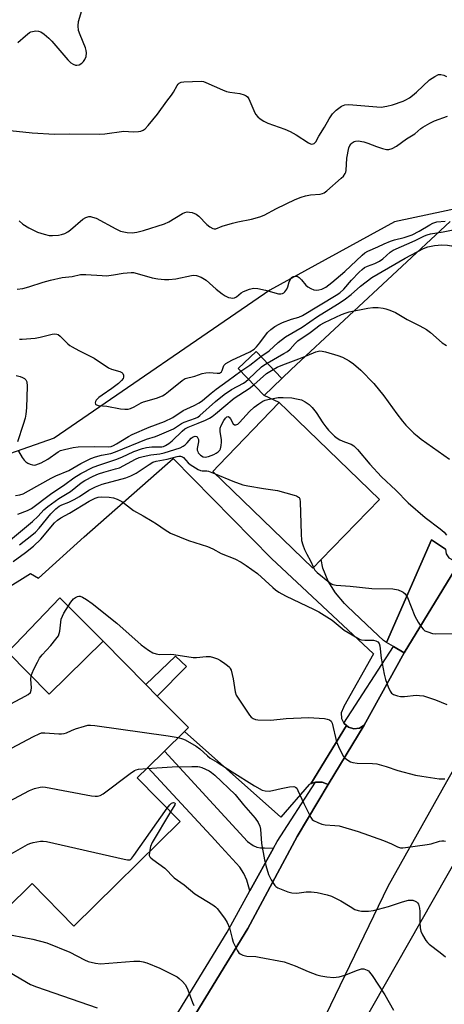
# Model space of a CAD drawing. Units: inches. Extents: x 1309758 to 1315758, y 473450 to 477451.
# Drawn here: x 1312342 to 1312485, y 474514 to 474846 of the extents above; entities that cross this region are included whole.
import ezdxf

# ---------------------------------------------------------------- set-up
doc = ezdxf.new("R2010")
doc.units = ezdxf.units.IN
doc.header["$MEASUREMENT"] = 0
for name, color, linetype in [('BLDG-Footprint', 5, 'Continuous'), ('NTRL-Trees', 3, 'Continuous'), ('TRANS-Non Street Sidewalk', 7, 'Continuous'), ('TRANS-Parking Lot', 4, 'Continuous'), ('TRANS-Road', 130, 'Continuous'), ('TRANS-Street Sidewalk', 7, 'Continuous'), ('Undefined', 1, 'Continuous')]:
    doc.layers.add(name, color=color, linetype=linetype)

msp = doc.modelspace()

# ---------------------------------------------------------------- linework, layer by layer
at = {"layer": 'BLDG-Footprint'}
for points, elevation in [([(1312430.14, 474724.88), (1312424.12, 474719.16), (1312415.42, 474728.32), (1312421.44, 474734.04)], 168), ([(1312443.39, 474663.72), (1312440.62, 474660.84), (1312406.81, 474693.53), (1312408.85, 474695.64), (1312429.26, 474716.76), (1312432.03, 474714.09), (1312463.07, 474684.07)], 173.61), ([(1312384.22, 474621.61), (1312388.08, 474617.67), (1312398.59, 474606.98), (1312397.27, 474605.68), (1312390.5, 474599.04), (1312384.94, 474593.57), (1312381.34, 474590.03), (1312395.86, 474575.24), (1312359.96, 474539.97), (1312345.87, 474554.31), (1312328.29, 474537.05), (1312299.89, 474565.96), (1312317.23, 474582.99), (1312314.42, 474585.86), (1312302.55, 474597.94), (1312319.76, 474614.83), (1312322.35, 474617.38), (1312337.72, 474632.48), (1312351.61, 474618.33), (1312369.84, 474636.24)], 181.6)]:
    msp.add_lwpolyline(points, close=True, dxfattribs=dict(at, elevation=elevation))
at = {"layer": 'NTRL-Trees'}
msp.add_lwpolyline([(1312336.09, 475021.9), (1312410.43, 475047.16), (1312479.62, 475059.53), (1312537.11, 475064.81), (1312579.34, 475056.6), (1312622.91, 475040.51), (1312645.01, 475022.8), (1312652.41, 474989.3), (1312640.16, 474959.33), (1312541.34, 474793.84), (1312517.25, 474788.26), (1312468.16, 474777.82), (1312426.08, 474754.7), (1312353.31, 474704.72), (1312262.81, 474673)], dxfattribs=at)
at = {"layer": 'TRANS-Non Street Sidewalk'}
msp.add_lwpolyline([(1312427.31, 474566.32), (1312419.38, 474551.84), (1312418.99, 474553.12), (1312418.27, 474555.47), (1312417.27, 474557.72), (1312416.01, 474559.83), (1312408.56, 474567.92), (1312407.6, 474568.96), (1312384.94, 474593.57), (1312390.5, 474599.04), (1312418.55, 474568.58), (1312420.48, 474567.15), (1312421.68, 474566.65), (1312422.96, 474566.39), (1312424.27, 474566.41)], close=True, dxfattribs=at)
at = {"layer": 'TRANS-Parking Lot'}
for points in [[(1312485.32, 474667.31), (1312480.58, 474670.46), (1312465.46, 474635.79), (1312464.42, 474636.41), (1312460.74, 474639.92), (1312452.32, 474647.95), (1312451.29, 474648.91), (1312448.2, 474652.47), (1312445.75, 474656.5), (1312444.01, 474660.88), (1312443.39, 474663.72), (1312463.07, 474684.07), (1312432.03, 474714.09), (1312429.26, 474716.76), (1312424.12, 474719.16), (1312430.14, 474724.88), (1312433.31, 474727.96), (1312486.92, 474777.87)], [(1312326.98, 474647.7), (1312345.37, 474658.99), (1312348.07, 474657.44), (1312363.47, 474671.48), (1312393.45, 474697.85), (1312426.59, 474664.12), (1312461.05, 474631.93), (1312451.08, 474614.09), (1312450.88, 474613.8), (1312450.2, 474612.02), (1312450.29, 474610.12), (1312451.09, 474608.48), (1312451.91, 474607.74), (1312439.87, 474588.03), (1312439.32, 474587.81), (1312429.76, 474576.74), (1312397.27, 474605.68), (1312398.59, 474606.98), (1312388.08, 474617.67), (1312397.99, 474627.63), (1312394.29, 474631.16), (1312384.22, 474621.61), (1312369.84, 474636.24), (1312355.22, 474650.81), (1312337.72, 474632.48)], [(1312336.33, 474525.54), (1312345.31, 474520.19), (1312347.39, 474519.51), (1312367.83, 474512.32)]]:
    msp.add_lwpolyline(points, dxfattribs=at)
for points in [[(1312485.32, 474667.31), (1312485.58, 474665.67), (1312486.52, 474664.34), (1312487.96, 474663.6), (1312489.59, 474663.61), (1312491.02, 474664.38), (1312471.43, 474632.21), (1312467.86, 474634.35), (1312467.07, 474634.82), (1312465.46, 474635.79), (1312480.58, 474670.46)], [(1312445.8, 474587.84), (1312443.72, 474588.62), (1312441.5, 474588.63), (1312439.87, 474588.03), (1312451.91, 474607.74), (1312452.58, 474607.17), (1312454.41, 474606.62), (1312456.3, 474606.85), (1312457.94, 474607.81)]]:
    msp.add_lwpolyline(points, close=True, dxfattribs=at)
at = {"layer": 'TRANS-Road'}
for points in [[(1312397.37, 474504.38, 0), (1312418.61, 474539.14, 0), (1312435.28, 474570.22, 0), (1312445.8, 474587.84, 0), (1312457.94, 474607.81, 0), (1312471.43, 474632.21, 0), (1312491.02, 474664.38, 0), (1312509.54, 474697.18, 0), (1312527.76, 474729.76, 0), (1312543.62, 474756.81, 0), (1312564.21, 474790.7, 0), (1312595.8, 474846.64, 0), (1312628.51, 474901.32, 0), (1312645.88, 474930.13, 0), (1312651.28, 474939.71, 0), (1312666.35, 474967.14, 0), (1312674.11, 474981.1, 0), (1312675.68, 474985.21, 0), (1312677.83, 474992.59, 0), (1312731.72, 475084.83, 0)], [(1312637.69, 474852.56, 0), (1312627.44, 474834.42, 0), (1312600.87, 474787.1, 0), (1312571.71, 474737.22, 0), (1312540.96, 474683.82, 0), (1312508.77, 474629.07, 0), (1312485.69, 474588.71, 0), (1312465.93, 474553.34, 0), (1312438.43, 474496.48, 0)], [(1312448.95, 474492.01, 0), (1312477.1, 474541.61, 0), (1312503.9, 474588.74, 0), (1312543.43, 474655.27, 0), (1312545.79, 474659.58, 0), (1312559.76, 474686.07, 0), (1312573.03, 474712.92, 0), (1312585.58, 474740.11, 0), (1312592.68, 474754.45, 0), (1312599.78, 474768.78, 0), (1312609.24, 474787.66, 0), (1312624.88, 474817.4, 0), (1312641.22, 474846.78, 0)]]:
    msp.add_polyline3d(points, dxfattribs=at)
at = {"layer": 'TRANS-Street Sidewalk'}
for points in [[(1312471.43, 474632.21), (1312457.94, 474607.81), (1312456.3, 474606.85), (1312454.41, 474606.62), (1312452.58, 474607.17), (1312451.91, 474607.74), (1312451.09, 474608.48), (1312467.86, 474634.35)], [(1312445.8, 474587.84), (1312435.28, 474570.22), (1312418.61, 474539.14), (1312397.37, 474504.38), (1312396.9, 474504.01), (1312394.75, 474502.97), (1312392.38, 474502.68), (1312390.38, 474503.1), (1312411.73, 474537.87), (1312419.38, 474551.84), (1312427.31, 474566.32), (1312428.55, 474568.59), (1312441.5, 474588.63), (1312443.72, 474588.62)]]:
    msp.add_lwpolyline(points, close=True, dxfattribs=at)
at = {"layer": 'Undefined'}
for points, elevation in [([(1312341.02, 474838.36), (1312343.61, 474840.65), (1312344.96, 474841.7), (1312345.45, 474841.96), (1312346, 474842.13), (1312347.16, 474842.26), (1312348.03, 474842.2), (1312348.8, 474841.93), (1312349.98, 474841.14), (1312351.55, 474839.86), (1312352.53, 474838.84), (1312357.96, 474832.51), (1312358.98, 474831.49), (1312359.7, 474831.02), (1312360.51, 474830.75), (1312361.02, 474830.72), (1312361.73, 474830.87), (1312362.6, 474831.35), (1312363.17, 474831.95), (1312363.65, 474832.62), (1312364.09, 474833.6), (1312364.22, 474834.88), (1312364.11, 474835.69), (1312363.85, 474836.54), (1312362.05, 474841), (1312361.57, 474842.41), (1312361.37, 474844.05), (1312361.55, 474845.46), (1312363.04, 474850.27)], 156), ([(1312338.46, 474808.64), (1312345.88, 474807.87), (1312353.46, 474807.4), (1312358.65, 474807.5), (1312368.63, 474807.44), (1312370.39, 474807.55), (1312376.83, 474808.39), (1312380.02, 474808.25), (1312381.76, 474808.35), (1312382.6, 474808.48), (1312383.38, 474808.75), (1312384.04, 474809.24), (1312385.01, 474810.32), (1312388.18, 474814.18), (1312391.28, 474818.55), (1312392.95, 474820.62), (1312393.58, 474821.61), (1312394.81, 474823.9), (1312395.11, 474824.34), (1312395.48, 474824.69), (1312396.21, 474824.96), (1312397.04, 474825.07), (1312402.87, 474825.31), (1312403.71, 474825.18), (1312404.52, 474824.9), (1312410.09, 474822.35), (1312411.44, 474821.81), (1312412.54, 474821.56), (1312415.96, 474821.11), (1312417.37, 474820.74), (1312418.13, 474820.39), (1312418.53, 474820.05), (1312418.97, 474819.36), (1312420.67, 474815.39), (1312421.29, 474814.15), (1312421.98, 474813.28), (1312422.83, 474812.54), (1312424.07, 474811.79), (1312425.38, 474811.14), (1312431.14, 474809.07), (1312432.96, 474808.27), (1312434.98, 474807.19), (1312439.13, 474804.49), (1312439.85, 474804.17), (1312440.29, 474804.08), (1312440.7, 474804.13), (1312441.06, 474804.3), (1312441.55, 474804.82), (1312442.62, 474806.74), (1312444.57, 474809.76), (1312446.15, 474812.62), (1312447.27, 474814.26), (1312448.42, 474815.5), (1312450.21, 474816.87), (1312451.41, 474817.35), (1312452.78, 474817.47), (1312462.22, 474816.62), (1312463.69, 474816.56), (1312465.61, 474816.83), (1312467.52, 474817.37), (1312471.04, 474818.59), (1312472.01, 474819.04), (1312473.15, 474819.71), (1312474.24, 474820.49), (1312475.6, 474821.65), (1312479.97, 474825.73), (1312481.7, 474826.92), (1312483, 474827.53), (1312483.76, 474827.58), (1312484.76, 474827.34), (1312485.66, 474826.88)], 158), ([(1312341.46, 474778.16), (1312342.71, 474776.97), (1312344.75, 474775.78), (1312347.66, 474774.31), (1312349.91, 474773.59), (1312351.63, 474773.19), (1312352.76, 474773.14), (1312354.73, 474773.31), (1312355.84, 474773.5), (1312356.9, 474773.89), (1312357.9, 474774.43), (1312358.84, 474775.08), (1312363, 474778.66), (1312363.97, 474779.23), (1312365.02, 474779.55), (1312365.53, 474779.55), (1312366.3, 474779.43), (1312367.54, 474779), (1312374.17, 474775.44), (1312375.75, 474774.7), (1312377.93, 474774.19), (1312379.59, 474774.07), (1312381.26, 474774.33), (1312383.47, 474774.85), (1312390.54, 474777.11), (1312392.03, 474777.84), (1312396.65, 474780.64), (1312397.41, 474781), (1312398.19, 474781.17), (1312399.03, 474781.1), (1312399.87, 474780.91), (1312401.21, 474780.41), (1312402.14, 474779.69), (1312404.85, 474776.96), (1312405.85, 474776.09), (1312406.83, 474775.55), (1312407.34, 474775.42), (1312407.82, 474775.44), (1312410.05, 474776.34), (1312413.5, 474777.35), (1312415.25, 474777.76), (1312419.95, 474778.67), (1312422.66, 474779.44), (1312424.14, 474780.11), (1312428.33, 474782.31), (1312434.66, 474785.34), (1312436.69, 474786.19), (1312438.11, 474786.55), (1312439.85, 474786.87), (1312443.1, 474787.15), (1312443.89, 474787.38), (1312444.38, 474787.63), (1312445.28, 474788.31), (1312450.12, 474792.5), (1312450.91, 474793.26), (1312451.54, 474794.09), (1312451.74, 474794.58), (1312451.85, 474795.13), (1312452.09, 474799.25), (1312452.78, 474802.77), (1312453.08, 474803.55), (1312453.49, 474804.17), (1312453.85, 474804.53), (1312454.52, 474804.94), (1312455.02, 474805.1), (1312455.84, 474805.14), (1312457.83, 474804.83), (1312459.15, 474804.42), (1312462.11, 474803.21), (1312464.06, 474802.55), (1312465.45, 474802.2), (1312466.27, 474802.2), (1312467.3, 474802.54), (1312468.79, 474803.32), (1312472.21, 474805.83), (1312474.96, 474807.52), (1312477, 474809.28), (1312477.71, 474809.79), (1312480.02, 474811.12), (1312481.62, 474811.87), (1312486.01, 474813.44)], 160), ([(1312340.79, 474755.06), (1312342.77, 474755.34), (1312344.74, 474755.82), (1312349.56, 474757.48), (1312352.1, 474758.14), (1312356.06, 474759.06), (1312359.4, 474759.39), (1312362.2, 474760.05), (1312363.96, 474760.07), (1312369.56, 474759.63), (1312371.02, 474759.6), (1312373.33, 474759.86), (1312376.63, 474760.51), (1312379.26, 474760.73), (1312380.13, 474760.64), (1312381.27, 474760.39), (1312386.36, 474758.85), (1312388.33, 474758.53), (1312390.6, 474758.29), (1312392.04, 474758.32), (1312394.34, 474758.55), (1312399.61, 474759.67), (1312400.48, 474759.77), (1312401.31, 474759.71), (1312402.87, 474759.11), (1312404.61, 474758.15), (1312408.01, 474755.09), (1312410.03, 474753.46), (1312410.96, 474752.8), (1312412.19, 474752.26), (1312412.96, 474752.09), (1312413.47, 474752.06), (1312414.19, 474752.19), (1312414.87, 474752.51), (1312416.44, 474753.85), (1312417.16, 474754.26), (1312419.27, 474755.07), (1312420.62, 474755.38), (1312422.05, 474755.28), (1312424.66, 474754.78), (1312428.96, 474753.52), (1312429.79, 474753.44), (1312430.31, 474753.57), (1312430.79, 474753.82), (1312431.18, 474754.15), (1312431.83, 474755.01), (1312432.16, 474755.8), (1312432.62, 474757.52), (1312433.14, 474758.55), (1312433.49, 474758.98), (1312433.91, 474759.31), (1312434.59, 474759.51), (1312435.31, 474759.43), (1312435.97, 474759.04), (1312436.76, 474758.26), (1312438.18, 474756.4), (1312438.86, 474755.88), (1312439.86, 474755.31), (1312440.91, 474754.87), (1312441.72, 474754.73), (1312442.56, 474754.81), (1312443.67, 474755.12), (1312444.94, 474755.79), (1312447.04, 474757.34), (1312451.35, 474761.04), (1312457.26, 474766.58), (1312458.18, 474767.31), (1312459.09, 474767.86), (1312462.54, 474769.33), (1312464.63, 474770.41), (1312466.76, 474771.31), (1312468.12, 474771.73), (1312471.41, 474772.46), (1312474.05, 474773.4), (1312476.5, 474774.68), (1312480.02, 474776.84), (1312481.06, 474777.38), (1312482.42, 474777.75), (1312485.21, 474777.98)], 162), ([(1312484.56, 474774.42), (1312488.55, 474775.27), (1312491.45, 474776.12)], 164), ([(1312341.62, 474738.15), (1312342.5, 474738.14), (1312346.9, 474738.53), (1312348.64, 474738.85), (1312352.67, 474739.9), (1312353.52, 474740), (1312354.21, 474739.91), (1312354.67, 474739.71), (1312355.33, 474739.21), (1312357.98, 474736.57), (1312358.63, 474736.02), (1312359.34, 474735.55), (1312361.59, 474734.33), (1312366.87, 474731.75), (1312371.6, 474728.5), (1312372.66, 474728.06), (1312375.44, 474727.22), (1312376.13, 474726.87), (1312376.48, 474726.57), (1312376.75, 474725.98), (1312376.74, 474725.3), (1312376.59, 474724.85), (1312376.09, 474724.19), (1312374.97, 474723.21), (1312372.83, 474721.54), (1312369.48, 474719.32), (1312368.41, 474718.53), (1312367.48, 474717.57), (1312367.25, 474717.12), (1312367.16, 474716.66), (1312367.25, 474716.26), (1312367.36, 474716.13), (1312368.17, 474715.8), (1312371.13, 474715.54), (1312375.73, 474714.68), (1312377.15, 474714.54), (1312378.25, 474714.59), (1312379.05, 474714.77), (1312380.36, 474715.36), (1312382.64, 474716.67), (1312383.42, 474717.03), (1312387.79, 474718.21), (1312389.82, 474719.05), (1312390.77, 474719.62), (1312391.92, 474720.48), (1312396.51, 474724.26), (1312397.55, 474724.87), (1312400.75, 474725.7), (1312403.21, 474726.55), (1312404.47, 474726.85), (1312405.61, 474726.88), (1312408.26, 474726.65), (1312409.08, 474726.72), (1312409.47, 474726.89), (1312409.82, 474727.18), (1312410.05, 474727.56), (1312410.54, 474729.29), (1312410.85, 474729.68), (1312411.27, 474730.01), (1312413.25, 474731.12), (1312419.36, 474733.89), (1312420.8, 474734.81), (1312421.61, 474735.6), (1312422.72, 474736.91), (1312425.35, 474740.43), (1312426.41, 474741.39), (1312427.8, 474742.42), (1312429.18, 474743.23), (1312430.39, 474743.82), (1312433.4, 474744.88), (1312435.91, 474745.63), (1312437.14, 474746.15), (1312448.49, 474753.05), (1312449.67, 474753.83), (1312451.06, 474755.1), (1312453.66, 474758.05), (1312456.23, 474760.77), (1312457.26, 474761.76), (1312458.07, 474762.37), (1312459.03, 474762.86), (1312461.55, 474763.71), (1312463.07, 474764.53), (1312464.26, 474765.36), (1312466.65, 474767.53), (1312467.67, 474768.25), (1312475.08, 474771.46), (1312478.24, 474773.09), (1312479.15, 474773.43), (1312480.3, 474773.7), (1312484.56, 474774.42)], 164), ([(1312423.1, 474732.28), (1312425.87, 474734.27), (1312428.93, 474737.04), (1312431.35, 474738.93), (1312436.95, 474742.21), (1312442.14, 474745.83), (1312448.88, 474749.96), (1312451.21, 474751.51), (1312453.53, 474753.25), (1312456.68, 474756.06), (1312460.53, 474759), (1312471.7, 474765.59), (1312477.92, 474768.79), (1312479.34, 474769.36)], 166), ([(1312479.34, 474769.36), (1312481.62, 474769.81), (1312484.14, 474770.04), (1312486.05, 474769.97), (1312487.38, 474769.69), (1312488.43, 474769.16), (1312489.7, 474768.37), (1312492.23, 474766.3), (1312495.59, 474764.04), (1312499.94, 474761.59)], 166), ([(1312425.15, 474730.13), (1312430.81, 474733.29), (1312432.07, 474734.07), (1312432.96, 474734.83), (1312434.66, 474736.75), (1312435.57, 474737.59), (1312439.64, 474740.45), (1312443.1, 474743), (1312444.53, 474743.81), (1312450.25, 474746.56), (1312451.79, 474747.11), (1312452.89, 474747.39), (1312459.17, 474748.65), (1312460.85, 474748.89), (1312462.6, 474748.86), (1312464.37, 474748.67), (1312465.23, 474748.48), (1312466.62, 474747.97), (1312468.53, 474747.13), (1312472.44, 474744.84), (1312476.68, 474742.72), (1312478.89, 474741.4), (1312480.28, 474740.39), (1312484.2, 474736.92), (1312485.71, 474735.99)], 168), ([(1312416.35, 474727.34), (1312419.32, 474729.42), (1312421.88, 474731.43), (1312423.1, 474732.28)], 166), ([(1312427.2, 474727.98), (1312428.58, 474728.69), (1312430.46, 474729.49), (1312435.87, 474731.59), (1312438.73, 474732.61), (1312441.63, 474733.87), (1312442.9, 474734.19), (1312443.69, 474734.16), (1312444.82, 474733.92), (1312449.04, 474732.72), (1312450.6, 474732.05), (1312452.86, 474730.88), (1312454.28, 474729.88), (1312456.73, 474727.75), (1312461.2, 474723.18), (1312464.56, 474719), (1312468.92, 474712.95), (1312470.8, 474710.49), (1312471.95, 474709.19), (1312474.7, 474706.49), (1312475.8, 474705.51), (1312477.18, 474704.46), (1312486.67, 474697.69)], 170), ([(1312418.87, 474724.68), (1312423.22, 474728.8), (1312424.05, 474729.44), (1312425.15, 474730.13)], 168), ([(1312340.54, 474725.91), (1312341.9, 474725.57), (1312342.67, 474725.28), (1312343.35, 474724.9), (1312343.81, 474724.4), (1312344.07, 474723.75), (1312344.18, 474722.29), (1312344.03, 474715.03), (1312343.8, 474712.84), (1312343.53, 474711.5), (1312342.9, 474709.33), (1312341, 474703.52)], 166), ([(1312341.32, 474700.39), (1312342.54, 474698.17), (1312343.17, 474697.27), (1312343.75, 474696.72), (1312344.45, 474696.28), (1312345.19, 474695.92), (1312345.97, 474695.69), (1312346.67, 474695.67), (1312347.16, 474695.75), (1312348.97, 474696.42), (1312351.19, 474697.65), (1312354.64, 474700.15), (1312355.45, 474700.54), (1312356.84, 474700.94), (1312359.71, 474701.57), (1312361.42, 474701.78), (1312366.82, 474701.98), (1312371.7, 474701.86), (1312372.56, 474701.98), (1312373.34, 474702.25), (1312374.36, 474702.78), (1312378.39, 474705.31), (1312379.66, 474706.01), (1312385.39, 474708.41), (1312390.49, 474710.32), (1312393.31, 474711.77), (1312396.82, 474714.12), (1312400.6, 474715.82), (1312402.19, 474716.65), (1312403.39, 474717.46), (1312406.27, 474719.91), (1312407.98, 474721.24), (1312411.98, 474724.24), (1312416.35, 474727.34)], 166), ([(1312420.71, 474722.75), (1312424.97, 474726.55), (1312426.03, 474727.3), (1312427.2, 474727.98)], 170), ([(1312340.27, 474685.35), (1312341.69, 474685.59), (1312342.9, 474685.99), (1312344.7, 474686.91), (1312352.3, 474691.2), (1312353.89, 474691.99), (1312358.25, 474693.87), (1312362.27, 474696.14), (1312365.68, 474697.88), (1312367.32, 474698.48), (1312369.27, 474699.06), (1312372.42, 474699.61), (1312373.99, 474700.08), (1312384.48, 474704.36), (1312387.5, 474705.3), (1312388.89, 474705.83), (1312393.55, 474707.9), (1312394.3, 474708.33), (1312396.28, 474709.66), (1312397.18, 474710.14), (1312401.05, 474711.45), (1312401.75, 474711.86), (1312402.43, 474712.38), (1312407.78, 474717.12), (1312410.67, 474719.48), (1312413.12, 474721.13), (1312417.16, 474723.29), (1312418.04, 474723.93), (1312418.87, 474724.68)], 168), ([(1312341.05, 474679.11), (1312344.37, 474680.32), (1312345.63, 474680.98), (1312352.11, 474685.81), (1312356.9, 474689.15), (1312359.92, 474691.39), (1312362.37, 474692.86), (1312366.53, 474694.96), (1312368.71, 474695.79), (1312374.1, 474697.51), (1312376.13, 474698.35), (1312380.18, 474700.19), (1312383.09, 474701.26), (1312384.51, 474701.59), (1312386.25, 474701.82), (1312388.83, 474701.78), (1312389.66, 474701.83), (1312390.19, 474701.96), (1312390.92, 474702.29), (1312391.98, 474702.96), (1312393.09, 474703.84), (1312396.47, 474707.16), (1312397.37, 474707.91), (1312398.48, 474708.5), (1312401.94, 474709.82), (1312404.4, 474710.88), (1312405.74, 474711.52), (1312406.62, 474712.04), (1312407.74, 474712.91), (1312410.53, 474715.35), (1312414.09, 474718.27), (1312419.14, 474721.56), (1312420.71, 474722.75)], 170), ([(1312338.62, 474670.44), (1312345.98, 474676.6), (1312347.88, 474678.44), (1312349.85, 474680.53), (1312351.13, 474681.62), (1312354.91, 474684.38), (1312358.8, 474686.73), (1312362.4, 474689.63), (1312363.69, 474690.48), (1312366.49, 474691.9), (1312368.32, 474692.7), (1312370.06, 474693.26), (1312374.06, 474694.34), (1312375.33, 474694.78), (1312380.72, 474697.64), (1312381.96, 474698.19), (1312383.37, 474698.57), (1312385.97, 474699.11), (1312388.93, 474699.49), (1312390.39, 474699.76), (1312395.79, 474701.51), (1312396.8, 474702), (1312397.51, 474702.53), (1312398.15, 474703.15), (1312399.51, 474704.73), (1312400.21, 474705.21), (1312400.91, 474705.37), (1312401.33, 474705.32), (1312401.61, 474705.16), (1312401.84, 474704.8), (1312401.96, 474704.33), (1312402.01, 474703.53), (1312401.62, 474701.21), (1312401.62, 474700.65), (1312401.74, 474700.19), (1312401.95, 474699.77), (1312402.69, 474698.95), (1312403.59, 474698.4), (1312404.29, 474698.28), (1312405.36, 474698.51), (1312407.23, 474699.28), (1312408, 474699.67), (1312408.67, 474700.14), (1312409.2, 474700.72), (1312409.45, 474701.19), (1312409.69, 474702.27), (1312409.77, 474703.41), (1312409.72, 474704.29), (1312409.32, 474706.93), (1312409.32, 474708.08), (1312409.65, 474708.99), (1312410.55, 474710.66), (1312411.13, 474711.55), (1312411.58, 474712), (1312412, 474712.08), (1312412.34, 474711.87), (1312412.8, 474711.26), (1312413.71, 474709.64), (1312414.2, 474709.25), (1312414.6, 474709.23), (1312415.24, 474709.52), (1312415.83, 474710.03), (1312419.23, 474713.7), (1312420.81, 474715.23), (1312422.32, 474716.39), (1312423.75, 474717.26), (1312424.54, 474717.6), (1312425.38, 474717.85), (1312428.87, 474718.45), (1312430.61, 474718.5), (1312433.5, 474718.36), (1312435.13, 474718.08), (1312436.71, 474717.65), (1312437.96, 474717.03), (1312439.34, 474716.1), (1312440.32, 474715.11), (1312441.75, 474713.37), (1312443.92, 474709.97), (1312444.92, 474708.58), (1312445.89, 474707.49), (1312447.93, 474705.47), (1312448.78, 474704.72), (1312449.73, 474704.14), (1312451.28, 474703.48), (1312453.56, 474702.74), (1312454.45, 474702.19), (1312455.66, 474700.93), (1312459.79, 474695.99), (1312463.78, 474691.67), (1312468.58, 474687.13), (1312472.77, 474682.86), (1312478.44, 474677.92), (1312483.59, 474674.15), (1312484.86, 474673.03), (1312485.72, 474671.98)], 172), ([(1312341.65, 474668.76), (1312345.81, 474671.95), (1312347.07, 474673.02), (1312348.25, 474674.3), (1312352.17, 474679.21), (1312353.93, 474680.92), (1312354.99, 474681.74), (1312355.96, 474682.26), (1312358.29, 474683.17), (1312360.06, 474683.98), (1312361.92, 474685.1), (1312365.04, 474687.19), (1312367.22, 474688.33), (1312369.56, 474689.16), (1312377.48, 474691.34), (1312379.19, 474691.98), (1312380.98, 474692.98), (1312385.33, 474695.9), (1312386.6, 474696.59), (1312387.77, 474696.94), (1312391.49, 474697.67), (1312394.78, 474698.6), (1312395.34, 474698.7), (1312395.99, 474698.69), (1312396.59, 474698.47), (1312397, 474698.17), (1312398.57, 474696.42), (1312399.22, 474695.86), (1312401.94, 474694.21), (1312402.7, 474693.86), (1312403.23, 474693.71), (1312404.78, 474693.67), (1312405.34, 474693.57), (1312407.68, 474692.69)], 174), ([(1312407.68, 474692.69), (1312413.61, 474690.18), (1312416.98, 474688.99), (1312418.67, 474688.62), (1312423.9, 474687.77), (1312428.68, 474687.1), (1312434.32, 474685.5), (1312435.12, 474685.22), (1312435.79, 474684.84), (1312435.96, 474684.67), (1312436.17, 474684.23), (1312436.33, 474683.14), (1312436.62, 474672.47), (1312436.82, 474670.14), (1312437.19, 474668.76), (1312437.76, 474667.14), (1312438.51, 474665.55), (1312439.79, 474663.34), (1312440.8, 474661.04)], 174), ([(1312339.49, 474663.1), (1312343.67, 474666.17), (1312346.35, 474668.27), (1312348.79, 474670.59), (1312353.41, 474676.19), (1312354.45, 474677.09), (1312355.58, 474677.8), (1312358.53, 474679.42), (1312365.1, 474683.44), (1312367.13, 474684.49), (1312368.16, 474684.8), (1312369.28, 474684.91), (1312371.89, 474684.77), (1312373.32, 474684.58), (1312374.63, 474684.13), (1312376.11, 474683.36), (1312377.07, 474682.69), (1312380.12, 474680.28), (1312383.4, 474678.54), (1312386.38, 474676.77), (1312387.85, 474675.84), (1312390.72, 474673.77), (1312392.59, 474672.69), (1312398.68, 474670.2), (1312405.06, 474668.2), (1312406.89, 474667.33), (1312409.62, 474665.82), (1312414.23, 474663.95), (1312416.42, 474662.87), (1312418.12, 474661.77), (1312421.94, 474659.05), (1312427.11, 474654.29), (1312428, 474653.56), (1312429.12, 474652.77), (1312431.33, 474651.5), (1312441.09, 474646.9), (1312442.64, 474646.09), (1312447.06, 474643.28), (1312451.19, 474639.96), (1312455.72, 474637.17), (1312456.51, 474636.81), (1312457.05, 474636.66), (1312458.17, 474636.55), (1312461.03, 474636.49), (1312461.83, 474636.34), (1312462.5, 474636.01), (1312462.95, 474635.41), (1312463.2, 474634.65), (1312463.63, 474630.46), (1312464.64, 474625.04), (1312465.08, 474623.21), (1312465.99, 474620.81), (1312466.7, 474619.29), (1312467.17, 474618.65), (1312467.84, 474618.2), (1312469.14, 474617.7), (1312470.21, 474617.5), (1312471.47, 474617.52), (1312475.44, 474617.93), (1312476.56, 474617.89), (1312477.93, 474617.69), (1312478.98, 474617.39), (1312481.96, 474616.33), (1312485.81, 474614.78)], 176), ([(1312440.8, 474661.04), (1312441.27, 474660.18), (1312442.06, 474659.34), (1312446.17, 474656), (1312446.88, 474655.53), (1312447.39, 474655.32), (1312448.5, 474655.12), (1312453.15, 474654.77), (1312460.51, 474654), (1312467.62, 474653.82), (1312469.33, 474653.49), (1312470.67, 474653), (1312471.12, 474652.71), (1312471.7, 474652.13), (1312472.48, 474650.98), (1312474.96, 474644.64), (1312476.13, 474642.62), (1312477.25, 474640.91), (1312477.77, 474640.24), (1312478.4, 474639.72), (1312479.39, 474639.29), (1312480.99, 474638.83), (1312482.1, 474638.66), (1312488.19, 474638.79)], 174), ([(1312345.59, 474624.47), (1312345.89, 474625.34), (1312346.5, 474626.7), (1312347.66, 474629.14), (1312348.38, 474630.44), (1312349.29, 474631.56), (1312352.24, 474634.78), (1312353.92, 474636.82), (1312354.74, 474638.01), (1312355.05, 474638.78), (1312355.25, 474639.6), (1312355.71, 474643.57), (1312356.08, 474644.63), (1312356.63, 474645.63), (1312358.97, 474649.31), (1312359.85, 474650.44), (1312360.47, 474650.96), (1312361.16, 474651.32), (1312361.63, 474651.42), (1312362.14, 474651.34), (1312362.91, 474651), (1312364.2, 474650.24), (1312366.13, 474648.86), (1312374.44, 474642.31), (1312382.69, 474634.98), (1312385.09, 474633.18), (1312386.61, 474632.26), (1312387.7, 474631.9), (1312388.83, 474631.72), (1312392.4, 474631.82), (1312393.68, 474631.73), (1312400.21, 474630.63), (1312401.39, 474630.65), (1312404.6, 474630.98), (1312405.91, 474630.97), (1312407.04, 474630.72), (1312408.42, 474630.22), (1312409.44, 474629.65), (1312410.89, 474628.66), (1312411.82, 474627.96), (1312412.44, 474627.38), (1312412.75, 474626.92), (1312412.99, 474626.4), (1312413.41, 474624.98), (1312413.73, 474623.52), (1312414.33, 474619.06), (1312414.74, 474617.97), (1312419.26, 474611.25), (1312419.8, 474610.56), (1312420.42, 474610.03), (1312421.19, 474609.78), (1312422.04, 474609.68), (1312426.44, 474609.54), (1312431.59, 474610.12), (1312439.16, 474610.41), (1312444.54, 474610.03), (1312445.41, 474609.9), (1312446.2, 474609.64), (1312446.77, 474609.16), (1312447.15, 474608.46), (1312448.63, 474602.22), (1312449.27, 474600.61), (1312450.35, 474598.25), (1312450.94, 474597.27), (1312451.5, 474596.66), (1312452.36, 474595.95), (1312453.31, 474595.39), (1312454.12, 474595.16), (1312455.55, 474594.96), (1312460.72, 474594.88), (1312462.15, 474594.72), (1312465.29, 474593.91), (1312469.29, 474592.56), (1312475.26, 474590.95), (1312477.38, 474590.55), (1312483.17, 474589.72), (1312485.1, 474589.68)], 178), ([(1312313.79, 474608.97), (1312314.07, 474608.5), (1312314.82, 474607.65), (1312316.72, 474605.82), (1312317.79, 474604.91), (1312318.23, 474604.67), (1312318.71, 474604.61), (1312319.21, 474604.73), (1312320, 474605.07), (1312343.59, 474617.61), (1312344.6, 474618.22), (1312345.29, 474618.91), (1312345.58, 474619.68), (1312345.62, 474620.43), (1312345.46, 474623.35), (1312345.59, 474624.47)], 178), ([(1312322.11, 474591.11), (1312346.34, 474604.02), (1312348.21, 474604.94), (1312349.05, 474605.18), (1312350.21, 474605.27), (1312354.95, 474604.91), (1312355.83, 474604.88), (1312356.69, 474604.96), (1312357.45, 474605.21), (1312359.19, 474606.02), (1312360.54, 474606.53), (1312363.57, 474607.53), (1312364.67, 474607.8), (1312365.53, 474607.84), (1312367, 474607.7), (1312391.73, 474604.27), (1312395.16, 474603.61)], 180), ([(1312395.16, 474603.61), (1312396.67, 474603.21), (1312397.47, 474602.88), (1312401.26, 474600.73), (1312402.44, 474599.87), (1312405.06, 474597.44), (1312405.96, 474596.72), (1312408.33, 474595.31), (1312413.33, 474592.02), (1312420.93, 474587.28), (1312423.48, 474585.91), (1312424.53, 474585.62), (1312425.86, 474585.59), (1312427.02, 474585.79), (1312429.92, 474586.49), (1312432.77, 474586.99), (1312434.13, 474587.09), (1312434.79, 474586.88), (1312435.15, 474586.51), (1312435.58, 474585.79), (1312437.52, 474581.36), (1312439.9, 474576.68), (1312440.38, 474576), (1312440.78, 474575.64), (1312442.28, 474574.92), (1312443.62, 474574.44), (1312444.71, 474574.16), (1312448.04, 474573.99), (1312449.46, 474573.78), (1312455.85, 474571.95), (1312464.46, 474568.92), (1312467.09, 474567.79), (1312469.16, 474566.71), (1312470.13, 474566.42), (1312470.98, 474566.39), (1312471.85, 474566.48), (1312479.11, 474567.49), (1312480.53, 474567.8), (1312483.32, 474568.64), (1312484.1, 474568.77), (1312484.83, 474568.74), (1312485.37, 474568.61)], 180), ([(1312301.62, 474564.2), (1312302.51, 474564.6), (1312303.44, 474565.13), (1312308.34, 474568.44), (1312309.61, 474569.17), (1312314.71, 474571.17), (1312315.82, 474571.47), (1312318.64, 474572.02), (1312320.4, 474572.66), (1312345.04, 474585.73), (1312346.67, 474586.48), (1312348.61, 474586.92), (1312349.46, 474586.98), (1312350.35, 474586.91), (1312365.96, 474583.96), (1312367.13, 474583.8), (1312367.98, 474583.84), (1312368.79, 474584.08), (1312369.81, 474584.65), (1312378.95, 474591.47), (1312380.42, 474592.48), (1312380.95, 474592.72), (1312381.79, 474592.93), (1312384.53, 474593.17)], 182), ([(1312384.53, 474593.17), (1312393.1, 474593.78), (1312399.79, 474593.9), (1312401.81, 474593.86), (1312402.37, 474593.78), (1312403.09, 474593.55), (1312405.64, 474592.37), (1312406.42, 474591.88), (1312407.51, 474590.96), (1312414.34, 474584.43), (1312417.19, 474580.89), (1312421.14, 474576.37), (1312422.13, 474574.99), (1312422.66, 474573.76), (1312422.92, 474572.71), (1312423.26, 474567.85), (1312424.23, 474562.34), (1312424.72, 474560.38), (1312425.67, 474557.42), (1312426.52, 474555.62), (1312427.72, 474553.72), (1312428.09, 474553.33), (1312428.81, 474552.87), (1312432.1, 474551.53), (1312433.51, 474551.15), (1312435.23, 474551.1), (1312438.33, 474551.5), (1312440, 474551.5), (1312442, 474551.27), (1312445.48, 474550.51), (1312446.86, 474550.02), (1312450.05, 474548.51), (1312453.14, 474546.55), (1312454.81, 474545.59), (1312455.84, 474545.19), (1312456.96, 474544.97), (1312459.32, 474544.97), (1312461.04, 474545.22), (1312466.07, 474546.54), (1312470.87, 474548.17), (1312472.91, 474548.67), (1312473.79, 474548.75), (1312474.34, 474548.68), (1312475.12, 474548.41), (1312475.58, 474548.13), (1312475.95, 474547.78), (1312476.2, 474547.33), (1312476.53, 474545.99), (1312476.65, 474544.86), (1312476.7, 474541.16), (1312476.85, 474539.4), (1312477.03, 474538.25), (1312477.56, 474536.97), (1312478.73, 474535.07), (1312479.25, 474534.42), (1312479.87, 474533.84), (1312483.59, 474531.08), (1312485.34, 474529.56)], 182), ([(1312310.92, 474554.73), (1312310.97, 474555.77), (1312311.27, 474556.41), (1312311.84, 474556.9), (1312312.62, 474557.26), (1312320.56, 474559.89), (1312321.99, 474560.27), (1312323.75, 474560.44), (1312330.84, 474560.72), (1312332.34, 474560.97), (1312333.93, 474561.72), (1312344.3, 474567.53), (1312345.11, 474567.87), (1312346.21, 474568.17), (1312348.75, 474568.66), (1312349.6, 474568.68), (1312350.76, 474568.5), (1312376.9, 474562.53), (1312378.04, 474562.34), (1312378.82, 474562.39), (1312379.13, 474562.55), (1312379.53, 474562.9), (1312380.24, 474563.81), (1312391.4, 474579.78)], 184), ([(1312391.4, 474579.78), (1312392.31, 474580.95), (1312392.92, 474581.5), (1312393.57, 474581.7), (1312394.02, 474581.57), (1312394.11, 474581.3), (1312394, 474580.93), (1312392.59, 474578.58)], 184), ([(1312392.59, 474578.58), (1312386.4, 474568.18), (1312385.84, 474566.83), (1312385.43, 474564.99)], 184), ([(1312385.43, 474564.99), (1312385.4, 474563.83), (1312385.59, 474563.38), (1312385.93, 474562.99), (1312386.58, 474562.45), (1312390.66, 474559.56), (1312393.8, 474556.31), (1312397.15, 474553.85), (1312400.73, 474550.81), (1312406.87, 474547.13), (1312407.72, 474546.49), (1312408.32, 474545.9), (1312410.82, 474542.68), (1312411.72, 474541.19), (1312412.49, 474539.34), (1312413.34, 474535.79), (1312413.75, 474534.53), (1312415.18, 474531.67), (1312415.67, 474530.99), (1312416.06, 474530.64), (1312417.01, 474530.18), (1312418.31, 474529.83), (1312421.38, 474529.66), (1312422.51, 474529.53), (1312430.91, 474527.86), (1312434.68, 474526.51), (1312438.98, 474524.69), (1312441.92, 474523.56), (1312443.29, 474523.15), (1312445.3, 474522.83), (1312447.62, 474522.61), (1312448.45, 474522.67), (1312449.52, 474522.88), (1312451.37, 474523.4), (1312455.67, 474525.13), (1312457.03, 474525.52), (1312457.84, 474525.49), (1312458.87, 474525.14), (1312459.33, 474524.85), (1312459.75, 474524.45), (1312460.63, 474523.26), (1312464.83, 474516.77), (1312467.78, 474511.61)], 184), ([(1312339.15, 474536.92), (1312346.15, 474535.58), (1312350.88, 474534.31), (1312358.58, 474531.2), (1312363.52, 474528.55), (1312364.82, 474528.01), (1312367.29, 474527.42), (1312368.93, 474527.27), (1312380.21, 474528.15), (1312382.2, 474528.12), (1312383.3, 474527.95), (1312384.63, 474527.57), (1312388.98, 474525.77), (1312394.79, 474522.82), (1312395.51, 474522.32), (1312396.57, 474521.31), (1312397.54, 474520.22), (1312398, 474519.5), (1312398.44, 474518.44), (1312399.94, 474514.13), (1312400.42, 474513.14)], 186)]:
    msp.add_lwpolyline(points, dxfattribs=dict(at, elevation=elevation))

doc.saveas('drawing.dxf')
